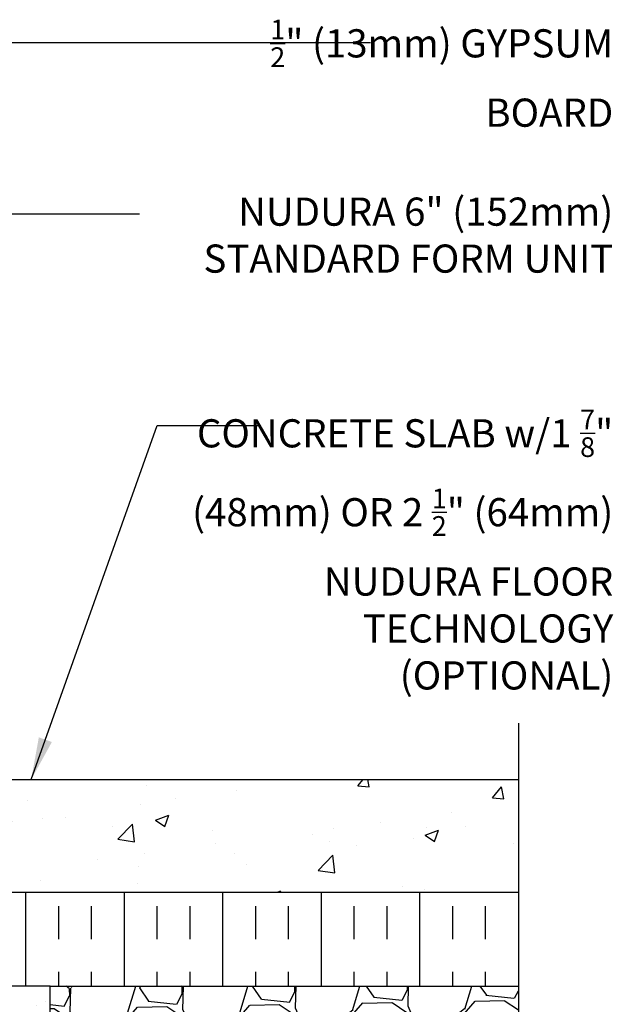
# Model space of a CAD drawing. Units: inches. Extents: x -111.9 to -54.2, y 114.3 to 166.2.
# Drawn here: x -70 to -54.2, y 137.2 to 163.4 of the extents above; entities that cross this region are included whole.
import ezdxf

# ---------------------------------------------------------------- set-up
doc = ezdxf.new("R2010")
doc.units = ezdxf.units.IN
doc.header["$MEASUREMENT"] = 0
for name, color, linetype in [('HATCH', 12, 'Continuous'), ('line25', 2, 'Continuous'), ('LINE50', 5, 'Continuous'), ('LINE9', 9, 'Continuous'), ('TEXT', 4, 'Continuous')]:
    doc.layers.add(name, color=color, linetype=linetype)
doc.styles.add('DIM', font='romans.shx', dxfattribs={"width": 0.7})
doc.styles.get("Standard").update_dxf_attribs({"font": 'romans.shx'})
doc.dimstyles.new('ext', dxfattribs={"dimscale": 12, "dimtxt": 0.09375, "dimasz": 0.09375, "dimexe": 0.09375, "dimexo": 0.0625, "dimgap": 0.0625, "dimtad": 0, "dimjust": 1, "dimdec": 1, "dimzin": 3, "dimdsep": 46, "dimlunit": 4, "dimtxsty": 'DIM', "dimcen": 0.09, "dimdle": 0.09375, "dimclrt": 4, "dimadec": 0, "dimazin": 0, "dimtfac": 1, "dimtdec": 1, "dimtmove": 2, "dimatfit": 3, "dimfxl": 0, "dimfrac": 2, "dimtolj": 1, "dimtzin": 0, "dimarcsym": 0})
pattern_1 = [(50, (-56.7077, 138.966), (3.5863, -0.31376), [0.375, -4.125]), (355, (-56.7077, 138.966), (-0.69376, 3.76096), [0.3, -3.3]), (100.451, (-56.4088, 138.94), (2.89255, 3.4472), [0.3187, -3.5057]), (46.184, (-56.7077, 139.966), (5.3362, -0.8276), [0.5625, -6.1875]), (96.636, (-56.263, 139.897), (4.6733, 4.8706), [0.47805, -5.2586]), (351.184, (-56.7077, 139.966), (4.6733, 4.8706), [0.45, -4.95]), (21, (-56.2077, 139.716), (2.98454, -2.0131), [0.375, -4.125]), (326, (-56.2077, 139.716), (1.21658, 3.62575), [0.3, -3.3]), (71.451, (-55.959, 139.5482), (4.2011, 1.61265), [0.3187, -3.5057]), (37.5, (-56.7077, 138.966), (0.0608, 1.66447), [0, -3.26, 0, -3.35, 0, -3.3125]), (7.5, (-56.7077, 138.966), (1.31535, 1.97206), [0, -1.91, 0, -3.185, 0, -1.2625]), (327.5, (-57.8227, 138.966), (2.66911, -0.112774), [0, -1.25, 0, -3.9, 0, -5.175]), (317.5, (-58.3227, 138.966), (2.91593, 0.50052), [0, -1.625, 0, -2.59, 0, -3.675])]

msp = doc.modelspace()

# ---------------------------------------------------------------- hatches: boundary and pattern name
at = {"layer": 'HATCH'}
h = msp.add_hatch(dxfattribs=at)
h.set_pattern_fill('AR-CONC', color=256, scale=0.5, style=0)
h.set_pattern_definition(pattern_1)
h.paths.add_polyline_path([(-56.708, 143.216), (-73.559, 143.216), (-73.559, 140.216), (-56.708, 140.216)])
h = msp.add_hatch(dxfattribs=at)
h.set_pattern_fill('INSUL', color=256, scale=7, angle=90, style=0)
h.set_pattern_definition([(90, (-56.7077, 138.966), (-2.625, 2e-16), []), (90, (-57.5827, 138.966), (-2.625, 2e-16), [0.875, -0.875]), (90, (-58.4577, 138.966), (-2.625, 2e-16), [0.875, -0.875])])
h.paths.add_polyline_path([(-56.708, 140.216), (-73.559, 140.216), (-73.559, 137.716), (-64.559, 137.716), (-56.708, 137.716)])
h = msp.add_hatch(dxfattribs=at)
h.set_pattern_fill('AR-CONC', color=256, scale=0.5, style=0)
h.set_pattern_definition(pattern_1)
h.paths.add_polyline_path([(-69.184, 137.716), (-89.184, 137.716), (-89.184, 129.716), (-69.184, 129.716)])
h = msp.add_hatch(dxfattribs=at)
h.set_pattern_fill('GRAVEL', color=256, scale=3, angle=1, style=0)
h.set_pattern_definition([(229.0128, (-54.60034, 142.00324), (-23.5251243, -27.4147495), [0.40361, -39.95726]), (185.9697, (-54.86507, 141.69857), (35.9421634, 3.6278037), [0.6926, -68.56777]), (133.5104, (-55.55391, 141.62654), (30.5713329, -32.4714283), [0.48836, -48.3481]), (268.2737, (-56.71065, 140.85624), (1.9523867, 60.0432196), [0.63071, -62.44067]), (293.8337, (-56.72965, 140.22581), (-15.6260316, 35.7327196), [0.61847, -61.22812]), (358.2737, (-56.47974, 139.66008), (-60.0432196, 1.9523867), [0.63071, -62.44067]), (38.6942, (-55.84931, 139.64108), (-38.47051045, -30.6760463), [0.83409, -82.57455]), (73.2553, (-55.19831, 140.16252), (19.84497525, 66.3564377), [0.78746, -77.95896]), (122.4296, (-54.97144, 140.9166), (-24.677013, 38.575187), [0.63285, -62.65222]), (176.2364, (-55.3108, 141.45076), (33.0473336, -2.4235882), [0.7225, -35.40229]), (223.3974, (-56.03175, 141.49818), (-35.4186101, -33.6232372), [0.93434, -92.500125]), (139.8141, (-53.74058, 140.87807), (-21.3109536, 17.6307498), [0.3189, -31.57153]), (172.4692, (-53.9842, 141.08385), (39.0987698, -5.3184661), [0.60671, -60.06453]), (226, (-54.5857, 141.1634), (0.05236, -2.99954), [0.42426, -3.81838]), (204.1986, (-54.80193, 141.51965), (14.893, 6.260876), [0.22847, -22.61885]), (292.8014, (-55.01033, 141.426), (-3.156614, 8.946273), [0.3231, -15.83239]), (31.9638, (-54.8851, 141.12814), (8.893909, 6.156165), [0.52479, -16.96807]), (162.565, (-54.4399, 141.40595), (6.051445, -2.894824), [0.37947, -9.10736]), (17.3895, (-56.75007, 141.39563), (29.8383662, 9.5221797), [0.5316, -52.62853]), (71.3462, (-56.24276, 141.5545), (-11.4222286, -33.204409), [0.44598, -44.15222]), (294.1986, (-54.45037, 142.00586), (-6.260876, 14.893), [0.45694, -22.39037]), (344.6105, (-54.26306, 141.58906), (-30.1525087, 8.4750351), [0.5316, -52.62853]), (340.444, (-56.7176, 139.5359), (-15.102435, 5.737288), [0.51264, -25.11937]), (295.7751, (-56.23454, 139.36432), (-15.5736216, 32.7331985), [0.42953, -42.52393]), (67.8014, (-54.368, 139.00684), (5.737304, 15.102429), [0.45694, -22.39037]), (18.354, (-54.19537, 139.42992), (-38.7846376, -12.6787998), [0.50289, -49.78627]), (70.444, (-55.8378, 138.9812), (-5.737288, -15.102435), [0.25632, -25.3757]), (102.31, (-54.548, 139.0037), (-3.208965, 11.945818), [0.15297, -15.1441]), (166.964, (-54.5806, 139.15315), (9.050988, -2.842466), [0.61847, -11.75085]), (187.009, (-55.18313, 139.29266), (29.9430729, 3.5231132), [0.57315, -56.74177]), (304.69, (-54.8804, 140.8582), (-3.10426, 5.946728), [0.43267, -10.384]), (354.1572, (-54.63416, 140.50242), (51.0969454, -5.1090375), [0.75538, -74.78269]), (61.9454, (-53.8827, 140.42552), (-11.631672, -21.2062316), [0.30887, -30.57802]), (91, (-53.7374, 140.698), (-3.0519, 2.9472), [0.18, -2.82]), (121.2564, (-55.24469, 139.3816), (12.3646577, -20.7873804), [0.41677, -41.26056]), (49.0128, (-55.46094, 139.73788), (23.5251243, 27.4147495), [0.80722, -39.55366]), (1, (-54.9315, 140.3472), (2.9472, 3.0519), [0.78, -2.22]), (326.3048, (-54.15161, 140.36082), (-30.3619146, 20.4732555), [0.47434, -46.95982]), (255.0546, (-53.75696, 140.09767), (-2.790114, -12.05053), [0.4368, -21.40352]), (208.646, (-53.86961, 139.67564), (-56.46773345, -30.9902409), [0.7112, -70.40842]), (176.4261, (-54.49375, 139.33469), (-39.0464187, 2.3188836), [0.7524, -74.48722])])
h.paths.add_polyline_path([(-56.708, 137.716), (-69.184, 137.716), (-69.184, 129.716), (-56.708, 129.716), (-56.708, 131.607), (-55.708, 132.607), (-56.708, 132.607), (-57.708, 132.607), (-56.708, 133.607)])

# ---------------------------------------------------------------- linework, layer by layer
at = {"layer": 'line25'}
for p, q in [((-73.559, 143.216), (-56.708, 143.216)), ((-73.559, 140.216), (-56.708, 140.216))]:
    msp.add_line(p, q, dxfattribs=at)
at = {"layer": 'LINE50'}
msp.add_lwpolyline([(-89.184, 129.716), (-69.184, 129.716), (-69.184, 137.716), (-89.184, 137.716)], close=True, dxfattribs=at)
at = {"layer": 'LINE9'}
for p, q in [((-56.708, 144.716), (-56.708, 133.607)), ((-69.184, 137.716), (-56.708, 137.716))]:
    msp.add_line(p, q, dxfattribs=at)

# ---------------------------------------------------------------- texts
at = {"layer": 'TEXT', "char_height": 0.75, "attachment_point": 3}
for s, insert, width in [('\\A1;{\\H0.7x;\\S1/2;}" (13mm) GYPSUM BOARD', (-54.181, 163.447), 11.14888), ('\\A1;{\\H1x;NUDURA 6" (152mm) STANDARD FORM UNIT}', (-54.181, 158.711), 14.99836), ('\\A1;CONCRETE SLAB w/1 {\\H0.7x;\\S7/8;\\H1.4286x;" (48mm) OR }2 {\\H0.7x;\\S1/2;\\H1.4286x;" (64mm) }NUDURA FLOOR TECHNOLOGY (OPTIONAL) ', (-54.181, 153.063), 11.50281)]:
    msp.add_mtext(s, dxfattribs=dict(at, insert=insert, width=width))

# ---------------------------------------------------------------- leaders
at = {"layer": 'TEXT'}
for points in [[(-73.059, 162.844), (-63.592, 162.844), (-60.651, 162.844)], [(-74.879, 158.278), (-69.65, 158.278), (-66.8, 158.278)], [(-69.688, 143.216), (-66.333, 152.644), (-63.606, 152.644)]]:
    msp.add_leader(points, dimstyle='ext', dxfattribs=at)

doc.saveas('drawing.dxf')
